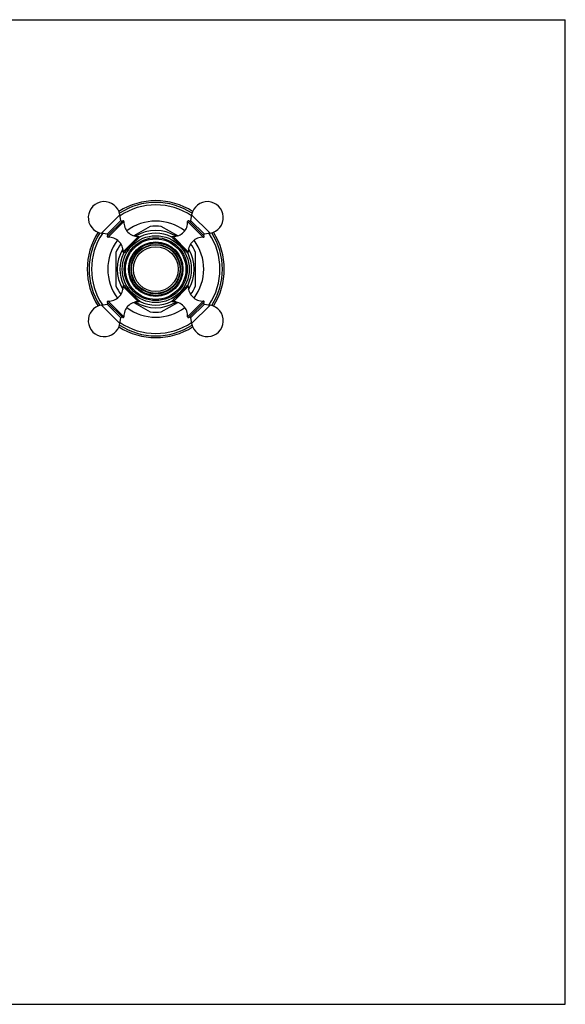
# Model space of a CAD drawing. Units: inches. Extents: x 0 to 11, y 0 to 8.5.
# Drawn here: x 6.3 to 11, y 0 to 8.5 of the extents above; entities that cross this region are included whole.
import ezdxf

# ---------------------------------------------------------------- set-up
doc = ezdxf.new("R2010")
doc.units = ezdxf.units.IN
doc.header["$LTSCALE"] = 0.605
doc.header["$MEASUREMENT"] = 0
doc.layers.get('0').update_dxf_attribs({"linetype": 'CONTINUOUS'})
doc.layers.add('ALL_ASSEMBLY_MEMBERS', color=7, linetype='CONTINUOUS')

msp = doc.modelspace()

# ---------------------------------------------------------------- linework, layer by layer
at = {"color": 7, "linetype": 'Continuous'}
for p, q in [((0, 8.5), (11, 8.5)), ((11, 0), (11, 8.5)), ((0, 0), (11, 0))]:
    msp.add_line(p, q, dxfattribs=at)
at = {"layer": 'ALL_ASSEMBLY_MEMBERS', "color": 7, "linetype": 'Continuous'}
for p, q in [((6.9936, 6.6564), (7.1529, 6.8157)), ((7.1616, 6.7664), (7.1529, 6.8157)), ((7.7731, 6.8157), (7.7644, 6.7664)), ((7.7731, 6.8157), (7.9323, 6.6564)), ((7.043, 6.6477), (7.1616, 6.7664)), ((7.0443, 6.6313), (7.1781, 6.765)), ((7.0525, 6.6219), (7.1875, 6.7569)), ((7.4154, 6.7158), (7.2734, 6.6338)), ((7.6526, 6.6338), (7.5106, 6.7158)), ((7.7385, 6.7569), (7.8735, 6.6219)), ((7.7479, 6.765), (7.8816, 6.6313)), ((7.7644, 6.7664), (7.883, 6.6477)), ((7.043, 6.6477), (6.9936, 6.6564)), ((7.9323, 6.6564), (7.883, 6.6477)), ((7.3138, 6.6276), (7.1818, 6.4956)), ((7.3249, 6.623), (7.3206, 6.6187)), ((7.3286, 6.6257), (7.3248, 6.6224)), ((7.3252, 6.6227), (7.3249, 6.623)), ((7.3286, 6.6257), (7.3284, 6.6256)), ((7.5979, 6.6253), (7.5974, 6.6257)), ((7.6006, 6.6229), (7.5974, 6.6257)), ((7.601, 6.623), (7.6008, 6.6227)), ((7.6054, 6.6187), (7.601, 6.623)), ((7.7442, 6.4956), (7.6122, 6.6276)), ((7.1192, 6.4899), (7.1192, 6.2029)), ((7.1866, 6.4842), (7.1836, 6.4808)), ((7.1838, 6.4809), (7.1836, 6.4808)), ((7.1907, 6.4888), (7.1863, 6.4844)), ((7.1866, 6.4841), (7.1863, 6.4844)), ((7.7396, 6.4844), (7.7353, 6.4887)), ((7.7396, 6.4844), (7.7394, 6.4841)), ((7.7423, 6.4808), (7.7394, 6.4842)), ((7.7423, 6.4808), (7.7422, 6.4809)), ((7.8067, 6.2029), (7.8067, 6.4899)), ((7.1836, 6.212), (7.1866, 6.2085)), ((7.1836, 6.212), (7.1837, 6.2118)), ((7.1863, 6.2083), (7.1866, 6.2086)), ((7.1863, 6.2083), (7.1906, 6.204)), ((7.7353, 6.204), (7.7396, 6.2083)), ((7.7394, 6.2085), (7.7423, 6.212)), ((7.7394, 6.2086), (7.7396, 6.2083)), ((7.7422, 6.2118), (7.7423, 6.212)), ((7.1818, 6.1972), (7.3138, 6.0652)), ((7.6122, 6.0652), (7.7442, 6.1972)), ((6.9936, 6.0363), (7.043, 6.045)), ((7.1529, 5.877), (6.9936, 6.0363)), ((7.1616, 5.9263), (7.043, 6.045)), ((7.1781, 5.9277), (7.0443, 6.0614)), ((7.1875, 5.9359), (7.0525, 6.0709)), ((7.2734, 6.0589), (7.4154, 5.9769)), ((7.3206, 6.074), (7.3249, 6.0697)), ((7.3249, 6.0697), (7.3252, 6.07)), ((7.3254, 6.0698), (7.3286, 6.067)), ((7.3281, 6.0674), (7.3286, 6.067)), ((7.5106, 5.9769), (7.6526, 6.0589)), ((7.5974, 6.067), (7.6011, 6.0703)), ((7.5974, 6.067), (7.5975, 6.0671)), ((7.6008, 6.07), (7.601, 6.0697)), ((7.601, 6.0697), (7.6054, 6.074)), ((7.7385, 5.9359), (7.8735, 6.0709)), ((7.7479, 5.9277), (7.8816, 6.0614)), ((7.7644, 5.9263), (7.883, 6.045)), ((7.7731, 5.877), (7.9323, 6.0363)), ((7.883, 6.045), (7.9323, 6.0363)), ((7.1529, 5.877), (7.1616, 5.9263)), ((7.7644, 5.9263), (7.7731, 5.877))]:
    msp.add_line(p, q, dxfattribs=at)
for radius in [0.2889, 0.2717, 0.2612, 0.2353, 0.2274, 0.2137, 0.21, 0.1933]:
    msp.add_circle((7.463, 6.3464), radius, dxfattribs=at)
for centre, radius, start, end in [((7.0175, 6.7918), 0.1375, 10, 260), ((7.463, 6.3464), 0.5913, 57.40662, 122.59434), ((7.463, 6.3464), 0.5757, 57.03142, 122.96609), ((7.463, 6.3464), 0.5546, 56.19215, 123.80786), ((7.9085, 6.7918), 0.1375, 280, 170), ((7.1695, 6.7678), 0.008, 190, 315), ((7.1795, 6.7571), 0.008, 358.02605, 100.37655), ((7.3124, 6.7525), 0.125, 178.02605, 270.63007), ((7.463, 6.3464), 0.4144, 52.89476, 127.10524), ((7.463, 6.3464), 0.3725, 82.65829, 97.34171), ((7.6136, 6.7525), 0.125, 269.36993, 1.97395), ((7.7465, 6.7571), 0.008, 79.62345, 181.97395), ((7.7565, 6.7678), 0.008, 225, 350), ((7.463, 6.3464), 0.5913, 147.40566, 212.59338), ((7.463, 6.3464), 0.5757, 147.03618, 212.96637), ((7.463, 6.3464), 0.5546, 146.18586, 213.81413), ((7.0416, 6.6398), 0.008, 315, 80), ((7.0522, 6.6298), 0.008, 169.62345, 271.97395), ((7.463, 6.3464), 0.3332, 58.33569, 121.66431), ((7.463, 6.3464), 0.31, 64.30794, 115.69206), ((7.8738, 6.6298), 0.008, 268.02605, 10.37655), ((7.8844, 6.6398), 0.008, 100, 225), ((7.463, 6.3464), 0.5546, 326.18586, 33.81413), ((7.463, 6.3464), 0.5757, 327.03618, 32.96637), ((7.463, 6.3464), 0.5913, 327.40566, 32.59338), ((7.463, 6.3464), 0.4144, 142.8946, 217.1054), ((7.0568, 6.4969), 0.125, 359.36993, 91.97395), ((7.463, 6.3464), 0.3725, 144.03109, 157.34171), ((7.314, 6.6121), 0.0155, 45, 90.63007), ((7.612, 6.6121), 0.0155, 89.36993, 135), ((7.8692, 6.4969), 0.125, 88.02605, 180.63007), ((7.463, 6.3464), 0.3725, 22.65829, 35.96891), ((7.463, 6.3464), 0.4144, 322.8946, 37.1054), ((7.463, 6.3464), 0.3332, 148.3433, 211.6567), ((7.463, 6.3464), 0.31, 154.30794, 205.69206), ((7.1973, 6.4954), 0.0155, 179.36993, 225), ((7.7287, 6.4954), 0.0155, 315, 0.63007), ((7.463, 6.3464), 0.31, 334.30794, 25.69206), ((7.463, 6.3464), 0.3332, 328.3433, 31.6567), ((7.1973, 6.1973), 0.0155, 135, 180.63007), ((7.7287, 6.1973), 0.0155, 359.36993, 45), ((7.0568, 6.1958), 0.125, 268.02605, 0.63007), ((7.463, 6.3464), 0.3725, 202.65829, 215.96891), ((7.8692, 6.1958), 0.125, 179.36993, 271.97395), ((7.463, 6.3464), 0.3725, 324.03109, 337.34171), ((7.0175, 5.9009), 0.1375, 100, 350), ((7.0416, 6.0529), 0.008, 280, 45), ((7.0522, 6.0629), 0.008, 88.02605, 190.37655), ((7.3124, 5.9402), 0.125, 89.36993, 181.97395), ((7.463, 6.3464), 0.3332, 238.33569, 301.66431), ((7.314, 6.0807), 0.0155, 269.36993, 315), ((7.463, 6.3464), 0.31, 244.30794, 295.69206), ((7.612, 6.0807), 0.0155, 225, 270.63007), ((7.6136, 5.9402), 0.125, 358.02605, 90.63007), ((7.9085, 5.9009), 0.1375, 190, 80), ((7.8738, 6.0629), 0.008, 349.62345, 91.97395), ((7.8844, 6.0529), 0.008, 135, 260), ((7.463, 6.3464), 0.4144, 232.89476, 307.10524), ((7.463, 6.3464), 0.3725, 262.65829, 277.34171), ((7.463, 6.3464), 0.5546, 236.19215, 303.80786), ((7.1695, 5.925), 0.008, 45, 170), ((7.1795, 5.9356), 0.008, 259.62345, 1.97395), ((7.7465, 5.9356), 0.008, 178.02605, 280.37655), ((7.7565, 5.925), 0.008, 10, 135), ((7.463, 6.3464), 0.5913, 237.40662, 302.59434), ((7.463, 6.3464), 0.5757, 237.03142, 302.96609)]:
    msp.add_arc(centre, radius, start, end, dxfattribs=at)
for points, knots in [([(7.3248, 6.6224), (7.3154, 6.6142), (7.2989, 6.5993), (7.275, 6.5769), (7.253, 6.5553), (7.2314, 6.5332), (7.2092, 6.5096), (7.1947, 6.4934), (7.1866, 6.4841)], [0, 0, 0, 0, 0.192122, 0.339599, 0.502874, 0.66574, 0.812035, 1, 1, 1, 1]), ([(7.6724, 6.5557), (7.6648, 6.5633), (7.6502, 6.5776), (7.6263, 6.6), (7.6099, 6.6147), (7.6006, 6.6229)], [0, 0, 0, 0, 0.328346, 0.623321, 1, 1, 1, 1]), ([(7.7394, 6.4842), (7.7312, 6.4934), (7.7165, 6.5098), (7.6941, 6.5336), (7.6799, 6.5482), (7.6724, 6.5557)], [0, 0, 0, 0, 0.3784, 0.67276, 1, 1, 1, 1]), ([(7.1866, 6.2086), (7.1948, 6.1993), (7.2095, 6.1829), (7.2318, 6.1591), (7.246, 6.1445), (7.2536, 6.137)], [0, 0, 0, 0, 0.3784, 0.67276, 1, 1, 1, 1]), ([(7.6011, 6.0703), (7.6105, 6.0786), (7.627, 6.0934), (7.6509, 6.1158), (7.673, 6.1374), (7.6945, 6.1595), (7.7167, 6.1831), (7.7313, 6.1994), (7.7394, 6.2086)], [0, 0, 0, 0, 0.192122, 0.339599, 0.502874, 0.66574, 0.812035, 1, 1, 1, 1]), ([(7.2536, 6.137), (7.2612, 6.1294), (7.2758, 6.1151), (7.2997, 6.0927), (7.3161, 6.078), (7.3254, 6.0698)], [0, 0, 0, 0, 0.328346, 0.623321, 1, 1, 1, 1])]:
    msp.add_open_spline(points, degree=3, knots=knots, dxfattribs=at)

doc.saveas('drawing.dxf')
